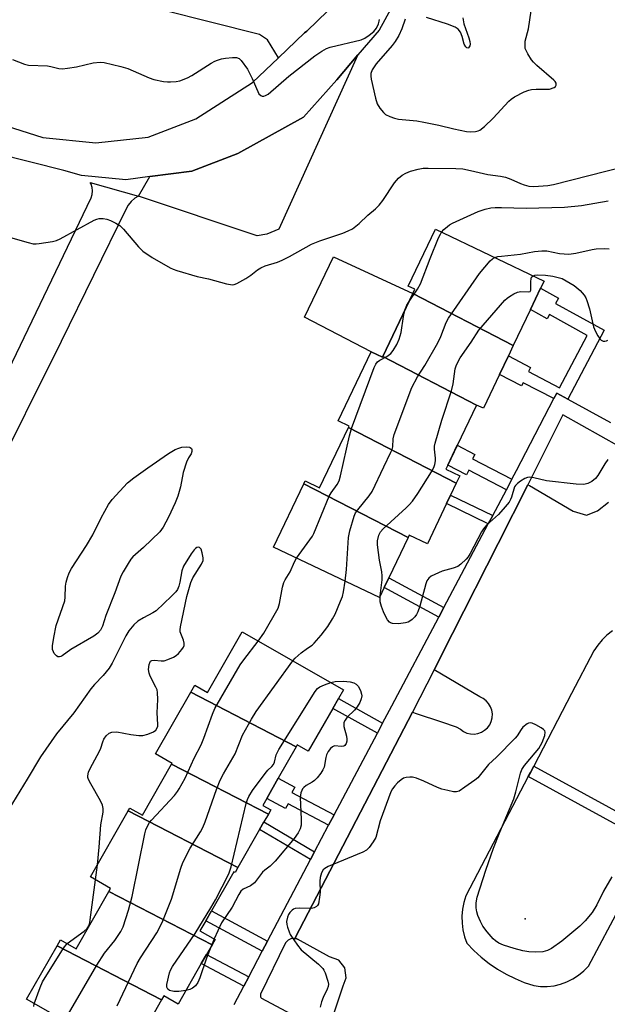
# Model space of a CAD drawing. Units: inches. Extents: x 1333762 to 1339761, y 521446 to 525446.
# Drawn here: x 1334047 to 1334217, y 523877 to 524161 of the extents above; entities that cross this region are included whole.
import ezdxf

# ---------------------------------------------------------------- set-up
doc = ezdxf.new("R2010")
doc.units = ezdxf.units.IN
doc.header["$MEASUREMENT"] = 0
for name, color, linetype in [('BLDG-Footprint', 5, 'Continuous'), ('CULTRL-Pad', 6, 'Continuous'), ('ELEV-Spot Elevation', 7, 'Continuous'), ('TRANS-Driveway', 251, 'Continuous'), ('TRANS-Non Street Sidewalk', 7, 'Continuous'), ('TRANS-Parking Lot', 4, 'Continuous'), ('TRANS-Road', 130, 'Continuous'), ('TRANS-Street Sidewalk', 7, 'Continuous'), ('Undefined', 1, 'Continuous')]:
    doc.layers.add(name, color=color, linetype=linetype)

msp = doc.modelspace()

# ---------------------------------------------------------------- linework, layer by layer
at = {"layer": 'BLDG-Footprint'}
for points, elevation in [([(1334189.52, 524067.02), (1334160.52, 524082.03), (1334161.11, 524083.29), (1334159.2, 524084.2), (1334167.06, 524100.65), (1334198.43, 524085.67), (1334197.43, 524083.58), (1334194.49, 524077.43)], 469.19), ([(1334189.52, 524067.02), (1334188.14, 524064.12), (1334185.55, 524058.69), (1334180.89, 524048.94), (1334178.94, 524049.87), (1334178.91, 524049.82), (1334151.83, 524063.84), (1334160.52, 524082.03)], 469.5), ([(1334151.83, 524063.84), (1334178.91, 524049.82), (1334173.38, 524038.22), (1334170.65, 524032.51), (1334170.08, 524031.31), (1334174.1, 524029.4), (1334173.09, 524027.3), (1334141.95, 524043.42), (1334142.12, 524043.78), (1334139.01, 524045.27), (1334148.55, 524065.25), (1334151.77, 524063.71)], 467.82), ([(1334173.09, 524027.3), (1334171.45, 524023.85), (1334170.28, 524021.4), (1334164.73, 524009.78), (1334159.48, 524012.29), (1334159.14, 524011.57), (1334129.05, 524027.15), (1334129.43, 524027.96), (1334133.62, 524025.96), (1334141.95, 524043.42)], 469.71), ([(1334159.14, 524011.57), (1334153.62, 524000.01), (1334152.26, 523997.15), (1334150.87, 523994.24), (1334120.3, 524008.84), (1334129.05, 524027.15)], 468.54), ([(1334126.86, 523951.17), (1334096.43, 523966.93), (1334097.58, 523968.94), (1334101.24, 523966.86), (1334111.23, 523984.37), (1334140.51, 523967.66), (1334139.05, 523965.09), (1334137.44, 523962.27), (1334130.36, 523949.88), (1334127.16, 523951.7)], 468.54), ([(1334126.86, 523951.17), (1334121.67, 523942.09), (1334118.34, 523936.26), (1334117.21, 523934.26), (1334119.52, 523932.94), (1334118.82, 523931.72), (1334090.89, 523946.18), (1334091.01, 523946.39), (1334086.26, 523949.11), (1334096.43, 523966.93)], 467.82), ([(1334118.82, 523931.72), (1334117.56, 523929.5), (1334116.27, 523927.25), (1334110.02, 523916.29), (1334078.34, 523932.69), (1334078.79, 523933.47), (1334082.45, 523931.39), (1334090.89, 523946.18)], 467.89), ([(1334110.02, 523916.29), (1334109.21, 523914.88), (1334108.83, 523915.1), (1334102.41, 523903.84), (1334100.73, 523900.91), (1334099.08, 523898.02), (1334103.44, 523895.53), (1334102.56, 523893.97), (1334072.79, 523909.38), (1334073.29, 523910.25), (1334067.44, 523913.59), (1334078.34, 523932.69)], 467.49), ([(1334102.56, 523893.97), (1334100.97, 523891.19), (1334099.47, 523888.57), (1334092.81, 523876.89), (1334088.67, 523879.25), (1334087.99, 523878.06), (1334057.83, 523893.67), (1334058.84, 523895.43), (1334063.36, 523892.85), (1334072.79, 523909.38)], 467.48), ([(1334087.99, 523878.06), (1334082.84, 523869.03), (1334079.87, 523863.84), (1334078.5, 523861.43), (1334049.03, 523878.25), (1334057.83, 523893.67)], 467.33)]:
    msp.add_lwpolyline(points, close=True, dxfattribs=dict(at, elevation=elevation))
at = {"layer": 'CULTRL-Pad'}
msp.add_lwpolyline([(1334151.83, 524063.84), (1334151.77, 524063.71), (1334148.55, 524065.25), (1334129.3, 524075.24), (1334137.63, 524092.68), (1334160.52, 524082.03)], close=True, dxfattribs=at)
at = {"layer": 'ELEV-Spot Elevation'}
msp.add_point((1334192.99, 523901.48, 469.13), dxfattribs=at)
at = {"layer": 'TRANS-Driveway'}
for points in [[(1334138.98, 524166.56), (1334129.94, 524157.85), (1334129.24, 524157.33), (1334121.75, 524150.17), (1334118.59, 524155.35), (1334116.3, 524156.9), (1334074.21, 524167.57), (1334075.72, 524173.32), (1334076.47, 524176.21), (1334079.7, 524188.54), (1334119.93, 524174.66), (1334122.97, 524170.35), (1334125.1, 524167.42), (1334128.47, 524166.02)], [(1334081.32, 524110.19), (1334084.58, 524115.83), (1334096.78, 524117.42), (1334110.02, 524122.48), (1334128.96, 524132.96), (1334138.61, 524143.81), (1334144.7, 524150.95), (1334121.82, 524100.61), (1334118.37, 524099.23), (1334115.55, 524098.77)]]:
    msp.add_lwpolyline(points, close=True, dxfattribs=at)
at = {"layer": 'TRANS-Non Street Sidewalk'}
for points in [[(1334205.25, 524051.58), (1334202.07, 524053.3), (1334201.25, 524051.72), (1334192.37, 524056.32), (1334191.89, 524055.4), (1334185.55, 524058.69), (1334188.14, 524064.12), (1334194.53, 524060.75), (1334193.9, 524059.56), (1334202.88, 524054.82), (1334210.89, 524069.99), (1334199.97, 524075.99), (1334199.31, 524074.78), (1334194.49, 524077.43), (1334197.43, 524083.58), (1334202.59, 524080.75), (1334201.71, 524079.15), (1334215.74, 524071.45)], [(1334189.16, 524028.47), (1334187.54, 524025.41), (1334176.71, 524031.03), (1334176.04, 524029.72), (1334170.65, 524032.51), (1334173.38, 524038.23), (1334178.42, 524035.61), (1334177.77, 524034.37)], [(1334183.6, 524017.97), (1334182.33, 524015.57), (1334170.28, 524021.4), (1334171.45, 524023.85)], [(1334169.5, 523991.36), (1334168.02, 523988.57), (1334152.26, 523997.15), (1334153.62, 524000.01)], [(1334151.82, 523957.98), (1334150.3, 523955.11), (1334137.44, 523962.27), (1334139.05, 523965.09)], [(1334231.58, 523925.87), (1334230.54, 523923.92), (1334229.96, 523922.84), (1334193.85, 523942.57), (1334194.47, 523943.77), (1334195.44, 523945.62)], [(1334137.8, 523931.52), (1334136.21, 523928.52), (1334124.54, 523934.73), (1334123.81, 523933.35), (1334118.35, 523936.26), (1334121.67, 523942.09), (1334126.45, 523939.54), (1334125.63, 523937.99)], [(1334132.18, 523920.88), (1334130.98, 523918.59), (1334116.27, 523927.25), (1334117.55, 523929.5)], [(1334118.6, 523895.09), (1334117.02, 523892.11), (1334100.73, 523900.9), (1334102.41, 523903.84)], [(1334113.14, 523884.74), (1334111.74, 523882.07), (1334099.47, 523888.57), (1334100.97, 523891.19)]]:
    msp.add_lwpolyline(points, close=True, dxfattribs=at)
at = {"layer": 'TRANS-Parking Lot'}
for points in [[(1334136.1, 523869.15, 0), (1334140.4, 523882.15, 0), (1334141.31, 523884.47, 0), (1334140.93, 523887.32, 0), (1334139.13, 523889.56, 0), (1334136.44, 523890.55, 0), (1334127.25, 523895.6, 0), (1334126.58, 523895.97, 0), (1334160.43, 523961.16, 0), (1334161.49, 523960.8, 0), (1334168.77, 523958.35, 0), (1334173.03, 523956.91, 0), (1334174.26, 523956.24, 0), (1334175.14, 523955.6, 0), (1334176.12, 523955.14, 0), (1334177.17, 523954.88, 0), (1334178.25, 523954.84, 0), (1334179.32, 523955, 0), (1334180.34, 523955.37, 0), (1334181.27, 523955.93, 0), (1334182.07, 523956.66, 0), (1334182.72, 523957.53, 0), (1334183.18, 523958.51, 0), (1334183.44, 523959.57, 0), (1334183.49, 523960.65, 0), (1334183.33, 523961.72, 0), (1334182.96, 523962.74, 0), (1334182.41, 523963.67, 0), (1334181.68, 523964.47, 0), (1334180.81, 523965.12, 0), (1334179.83, 523965.58, 0), (1334166.69, 523973.36, 0), (1334172, 523983.87, 0), (1334185.13, 524009.89, 0), (1334193.71, 524026.87, 0), (1334194.26, 524026.66, 0), (1334206.8, 524019.19, 0), (1334210.63, 524018.06, 0), (1334213.83, 524019.33, 0), (1334217.02, 524021.82, 0)], [(1334218.15, 523984.64, 0), (1334216.57, 523983.45, 0), (1334215.15, 523982.08, 0), (1334213.9, 523980.55, 0), (1334212.83, 523978.89, 0), (1334206.38, 523966.53, 0), (1334195.44, 523945.62, 0), (1334194.47, 523943.77, 0), (1334193.85, 523942.57, 0), (1334175.85, 523908.13, 0), (1334175.25, 523906.23, 0), (1334174.87, 523904.26, 0), (1334174.7, 523902.27, 0), (1334174.74, 523900.27, 0), (1334175.01, 523898.29, 0), (1334175.48, 523896.34, 0), (1334176.17, 523894.47, 0), (1334178.16, 523892.37, 0), (1334180.3, 523890.42, 0), (1334182.56, 523888.62, 0), (1334184.95, 523886.99, 0), (1334187.45, 523885.53, 0), (1334190.04, 523884.25, 0), (1334192.72, 523883.15, 0), (1334195.47, 523882.24, 0), (1334197.4, 523881.99, 0), (1334199.35, 523881.97, 0), (1334201.29, 523882.18, 0), (1334203.19, 523882.62, 0), (1334205.02, 523883.27, 0), (1334206.76, 523884.14, 0), (1334208.4, 523885.2, 0), (1334209.89, 523886.46, 0), (1334211.23, 523887.87, 0), (1334223.99, 523911.7, 0)]]:
    msp.add_polyline3d(points, dxfattribs=at)
at = {"layer": 'TRANS-Road'}
for points in [[(1334164.52, 524183.14), (1334150.78, 524158.09), (1334144.7, 524150.95), (1334138.61, 524143.81), (1334128.96, 524132.96), (1334110.02, 524122.48), (1334096.78, 524117.42), (1334084.58, 524115.83), (1334077.68, 524114.93), (1334064.89, 524116.14), (1334059.76, 524117.63), (1333972.4, 524139.62)], [(1333864.15, 524178.04), (1333969.55, 524153.41), (1333993.27, 524146.92), (1334030.64, 524134.43), (1334053.73, 524127.14), (1334068.97, 524125.57), (1334084.14, 524127.21), (1334097.91, 524132.54), (1334114.25, 524143), (1334121.75, 524150.17), (1334129.24, 524157.33), (1334129.94, 524157.85), (1334138.98, 524166.56)], [(1334033.52, 524038.69), (1334067.67, 524109.74), (1334067.98, 524110.71), (1334068.08, 524111.72), (1334067.97, 524112.73), (1334067.64, 524113.69), (1334067.39, 524114.12), (1334081.32, 524110.19), (1334080.3, 524109.57), (1334079.24, 524108.64), (1334078.35, 524107.55), (1334077.66, 524106.33), (1334059.02, 524068.26), (1334038.26, 524026.59)]]:
    msp.add_lwpolyline(points, dxfattribs=at)
at = {"layer": 'TRANS-Street Sidewalk'}
for points in [[(1334108.92, 523876.73), (1334111.74, 523882.07), (1334113.14, 523884.74), (1334117.02, 523892.11), (1334118.6, 523895.09), (1334130.98, 523918.59), (1334132.18, 523920.88), (1334136.21, 523928.52), (1334137.8, 523931.52), (1334150.3, 523955.11), (1334151.82, 523957.98), (1334154.49, 523963.03), (1334168.02, 523988.57), (1334169.5, 523991.36), (1334182.33, 524015.57), (1334183.6, 524017.97), (1334187.54, 524025.41), (1334189.16, 524028.47), (1334190.47, 524030.95), (1334201.25, 524051.72), (1334202.07, 524053.3), (1334205.25, 524051.58), (1334217.61, 524044.86)], [(1334225.76, 524034.76), (1334203.88, 524047), (1334193.71, 524026.87), (1334185.13, 524009.89), (1334172, 523983.87), (1334166.69, 523973.36), (1334160.43, 523961.16), (1334126.58, 523895.97), (1334127.25, 523895.6), (1334125.52, 523895.79), (1334124.56, 523895.32), (1334123.78, 523894.59), (1334116.56, 523879.7), (1334116.53, 523879.57), (1334116.51, 523879.44), (1334116.51, 523879.31), (1334116.53, 523879.18), (1334116.56, 523879.05), (1334116.6, 523878.92), (1334116.65, 523878.8), (1334116.72, 523878.68), (1334116.8, 523878.57), (1334133.94, 523869.47)]]:
    msp.add_lwpolyline(points, dxfattribs=at)
at = {"layer": 'Undefined'}
for p, q in [((1334068.93, 523912.74, 464), (1334069.45, 523917.1, 464)), ((1334103.16, 523895.69, 470), (1334102.17, 523893.29, 470))]:
    msp.add_line(p, q, dxfattribs=at)
for points, elevation in [([(1334158.32, 524161.33), (1334157.4, 524158.46), (1334156.48, 524156.61), (1334155.47, 524154.8), (1334154.59, 524153.65), (1334149.99, 524148.38), (1334148.82, 524146.66), (1334148.39, 524145.63), (1334148.38, 524144.81), (1334148.51, 524143.96), (1334149.74, 524138.5), (1334150.25, 524136.83), (1334150.98, 524135.63), (1334152.05, 524134.31), (1334152.68, 524133.79), (1334153.94, 524133.18), (1334155.26, 524132.68), (1334156.35, 524132.4), (1334161.66, 524131.92), (1334163.71, 524131.59), (1334168.06, 524130.68), (1334172.34, 524129.61), (1334176.04, 524128.84), (1334177.18, 524128.73), (1334178.58, 524128.86), (1334179.38, 524129.06), (1334179.87, 524129.28), (1334181.22, 524130.32), (1334183.77, 524132.69), (1334188.29, 524137.64), (1334188.93, 524138.21), (1334189.89, 524138.83), (1334192.69, 524140.3), (1334194, 524140.84), (1334194.8, 524140.99), (1334196.17, 524141.1), (1334199.07, 524141.05), (1334199.95, 524141.12), (1334201.31, 524141.56), (1334201.73, 524141.83), (1334201.96, 524142.2), (1334201.92, 524142.84), (1334201.66, 524143.28), (1334201.28, 524143.69), (1334196.35, 524147.88), (1334195.34, 524148.86), (1334194.81, 524149.56), (1334193.73, 524151.31), (1334193.32, 524152.07), (1334193.01, 524152.87), (1334192.92, 524153.91), (1334193, 524154.98), (1334193.9, 524158.53), (1334194.68, 524163.67)], 462), ([(1334174.94, 524161.68), (1334175.29, 524159.97), (1334176.7, 524155.94), (1334177, 524154.85), (1334177.07, 524154.06), (1334176.96, 524153.59), (1334176.64, 524153.05), (1334176.37, 524152.89), (1334176.1, 524152.99), (1334175.82, 524153.26), (1334175.37, 524154.1), (1334174.77, 524156.29), (1334174.26, 524157.59), (1334173.63, 524158.41), (1334172.72, 524159.01), (1334170.59, 524159.87), (1334164.49, 524161.76)], 462), ([(1334042.38, 524098.81), (1334049.46, 524096.78), (1334050.88, 524096.46), (1334051.75, 524096.43), (1334052.64, 524096.5), (1334056.49, 524097.05), (1334057.62, 524097.36), (1334058.68, 524097.87), (1334068.51, 524103.29), (1334069.26, 524103.58), (1334070, 524103.76), (1334071.09, 524103.75), (1334072.2, 524103.54), (1334073.26, 524103.17), (1334074.75, 524102.42), (1334075.92, 524101.69), (1334077.01, 524100.67), (1334081.34, 524095.52), (1334082.55, 524094.3), (1334085.31, 524092.45), (1334090.51, 524089.51), (1334091.32, 524089.12), (1334092.41, 524088.73), (1334098.26, 524087), (1334101.56, 524086.27), (1334106.76, 524084.86), (1334108.45, 524084.61), (1334108.99, 524084.68), (1334109.76, 524084.98), (1334112.29, 524086.42), (1334113.77, 524087.34), (1334115.71, 524088.87), (1334116.67, 524089.49), (1334117.92, 524090.03), (1334121.49, 524091.15), (1334122.83, 524091.66), (1334124.89, 524092.73), (1334131.25, 524096.32), (1334133.65, 524097.3), (1334140.35, 524099.49), (1334141.88, 524100.15), (1334143.11, 524100.79), (1334145.04, 524102.26), (1334147.59, 524104.65), (1334149.75, 524106.5), (1334150.82, 524107.55), (1334151.87, 524108.93), (1334155.21, 524114.02), (1334156.35, 524115.35), (1334157.5, 524116.26), (1334158.5, 524116.86), (1334159.86, 524117.36), (1334162.11, 524117.97), (1334163.54, 524118.23), (1334165, 524118.28), (1334172.93, 524118.16), (1334174.94, 524118.03), (1334177.2, 524117.59), (1334182.14, 524116.43), (1334185.89, 524115.95), (1334187.28, 524115.68), (1334188.86, 524115.14), (1334191.65, 524113.81), (1334192.65, 524113.43), (1334194.01, 524113.1), (1334195.51, 524113), (1334199.55, 524113.3), (1334201.19, 524113.53), (1334221.51, 524118.74)], 464), ([(1334168.85, 524099.79), (1334169.49, 524100.52), (1334170.51, 524101.46), (1334171.15, 524101.93), (1334172, 524102.41), (1334179.42, 524105.74), (1334181.4, 524106.42), (1334183.03, 524106.79), (1334184.34, 524106.92), (1334186.1, 524106.95), (1334193.28, 524106.75), (1334204.36, 524107.05), (1334209.2, 524107.53), (1334216.96, 524108.82)], 466), ([(1334159.43, 524079.76), (1334161.89, 524083.33), (1334162.78, 524084.84), (1334165.54, 524092.19), (1334167.99, 524098.14), (1334168.48, 524099.19), (1334168.85, 524099.79)], 466), ([(1334184.19, 524092.47), (1334185.04, 524092.72), (1334186.1, 524092.9), (1334191.63, 524093.42), (1334195.69, 524094.16), (1334197.73, 524094.39), (1334199.19, 524094.41), (1334202.92, 524093.6), (1334205.56, 524093.48), (1334207.57, 524093.72), (1334212.33, 524094.75), (1334213.48, 524094.93), (1334215.79, 524095.07), (1334217.21, 524094.96)], 468), ([(1334140.98, 523998.96), (1334141.34, 524002.39), (1334141.93, 524011.6), (1334142.37, 524013.57), (1334143.55, 524017.75), (1334144.01, 524018.77), (1334144.61, 524019.65), (1334147.97, 524023.67), (1334148.81, 524024.86), (1334152.18, 524032.05), (1334154.23, 524036.23), (1334154.56, 524037.03), (1334154.75, 524037.8), (1334154.82, 524040.1), (1334155.1, 524041.39), (1334160.25, 524054.9), (1334161.91, 524058.05), (1334163.99, 524061.33), (1334167.73, 524067.8), (1334168.64, 524069.65), (1334170.15, 524073.68), (1334170.79, 524074.97), (1334179.81, 524087.85), (1334182.88, 524091.54), (1334183.53, 524092.12), (1334184.19, 524092.47)], 468), ([(1334151.11, 523994.76), (1334151.64, 523999.4), (1334151.7, 524000.58), (1334151.57, 524001.7), (1334150.91, 524005.08), (1334150.36, 524009.51), (1334150.37, 524010.66), (1334150.73, 524012.26), (1334151.19, 524013.24), (1334151.93, 524014.13), (1334158.61, 524020.17), (1334159.45, 524021.01), (1334160.41, 524022.15), (1334161.95, 524024.33), (1334165.92, 524030.59), (1334166.64, 524031.87), (1334166.91, 524032.66), (1334167.08, 524033.73), (1334167.06, 524034.57), (1334166.8, 524037.15), (1334166.83, 524038.02), (1334166.97, 524038.89), (1334168.86, 524045.52), (1334171.7, 524053.92), (1334172.17, 524056.02), (1334172.78, 524060.33), (1334173.02, 524061.16), (1334173.48, 524062.23), (1334174.21, 524063.49), (1334177.38, 524068.05), (1334179.57, 524071.45), (1334187.12, 524080.14), (1334187.78, 524080.71), (1334188.49, 524081.2), (1334189.74, 524081.94), (1334190.77, 524082.43), (1334191.74, 524082.62), (1334193.81, 524082.51), (1334194.38, 524082.68), (1334194.57, 524083.03), (1334194.64, 524083.51), (1334194.61, 524085.51), (1334194.68, 524086.34), (1334194.84, 524086.77), (1334195.24, 524087.19)], 470), ([(1334195.24, 524087.19), (1334195.71, 524087.39), (1334196.51, 524087.48), (1334198.81, 524087.38), (1334200.95, 524087.07), (1334203.6, 524086.43), (1334207.07, 524084.41), (1334208.89, 524082.98), (1334209.99, 524081.62), (1334210.45, 524080.87), (1334210.79, 524080.08), (1334211.5, 524077.64), (1334212.74, 524072.46), (1334213.23, 524071.07), (1334213.93, 524069.83), (1334214.58, 524068.93), (1334214.95, 524068.56), (1334215.49, 524068.29), (1334215.96, 524068.28), (1334216.44, 524068.4), (1334216.87, 524068.64)], 470), ([(1334158.25, 524077.29), (1334158.79, 524078.71), (1334159.43, 524079.76)], 466), ([(1334126.94, 524005.67), (1334131.56, 524012.04), (1334131.98, 524012.73), (1334136.41, 524023.55), (1334136.98, 524024.56), (1334138.67, 524026.91), (1334139.27, 524027.99), (1334139.69, 524029.39), (1334142.22, 524040.93), (1334142.79, 524043.1), (1334149.36, 524060.67), (1334149.84, 524061.7), (1334150.34, 524062.33), (1334150.97, 524062.78), (1334153.02, 524063.86), (1334154.17, 524064.75), (1334154.87, 524065.62), (1334155.87, 524067.3), (1334156.6, 524068.84), (1334157.21, 524070.81), (1334157.85, 524075.48), (1334158.25, 524077.29)], 466), ([(1334216.84, 524034.17), (1334215.93, 524032.88), (1334213.94, 524029.52), (1334213.25, 524028.63), (1334212.25, 524027.78), (1334211.06, 524027.2), (1334210.3, 524026.98), (1334209.72, 524026.9), (1334207.66, 524027), (1334199.14, 524028), (1334195.5, 524028.86), (1334194.12, 524029.02), (1334193.6, 524028.94), (1334192.85, 524028.62), (1334191.65, 524027.9), (1334190.74, 524027.24), (1334190.18, 524026.67), (1334189.92, 524026.2), (1334189.03, 524023.25), (1334188.72, 524022.54), (1334188.3, 524021.84), (1334187.21, 524020.46), (1334185.28, 524018.24), (1334181.8, 524015.15), (1334180.92, 524014.16), (1334180.34, 524013.21), (1334177.13, 524007.03), (1334176.52, 524006.02), (1334175.96, 524005.33), (1334174.44, 524003.91), (1334173.48, 524003.26), (1334172.17, 524002.75), (1334169.04, 524001.85), (1334167.95, 524001.43), (1334165.87, 524000.4), (1334165.19, 523999.91), (1334164.85, 523999.52), (1334164.58, 523999.06), (1334164.28, 523998.27), (1334162.54, 523991.82), (1334161.97, 523990.17), (1334161.61, 523989.41), (1334161.16, 523988.71), (1334160.37, 523987.91), (1334159.71, 523987.42), (1334159.21, 523987.18), (1334158.41, 523986.97), (1334156.41, 523986.73), (1334154.65, 523986.81), (1334154.13, 523986.97), (1334153.79, 523987.2), (1334153.25, 523987.83), (1334152.53, 523989.1), (1334152.04, 523990.16), (1334151.45, 523991.72), (1334151.1, 523993.03), (1334151.11, 523994.76)], 470), ([(1334069.45, 523917.1), (1334070.02, 523922.2), (1334070.43, 523928.63), (1334071.1, 523932.28), (1334071.15, 523933.33), (1334070.93, 523934.29), (1334070.34, 523935.61), (1334067.56, 523940.44), (1334066.9, 523941.74), (1334066.74, 523942.26), (1334066.69, 523942.8), (1334066.91, 523943.88), (1334067.34, 523944.95), (1334070.09, 523949.94), (1334070.43, 523950.73), (1334071.03, 523952.64), (1334071.36, 523953.42), (1334072.04, 523954.36), (1334072.89, 523955.11), (1334073.66, 523955.42), (1334075.07, 523955.53), (1334079.16, 523954.73), (1334081.46, 523954.44), (1334082.6, 523954.44), (1334084.03, 523954.83), (1334085.67, 523955.53), (1334086.34, 523956.02), (1334086.73, 523956.62), (1334086.88, 523957.09), (1334086.94, 523957.65), (1334086.72, 523960.94), (1334086.88, 523964.86), (1334086.85, 523966.82), (1334086.68, 523967.64), (1334086.36, 523968.44), (1334084.72, 523971.58), (1334084.37, 523972.39), (1334084.23, 523973.53), (1334084.39, 523974.96), (1334084.66, 523975.68), (1334084.8, 523975.86), (1334085.17, 523976.08), (1334085.9, 523976.17), (1334087.88, 523975.97), (1334088.73, 523976.02), (1334089.85, 523976.37), (1334091.48, 523977.1), (1334092.24, 523977.56), (1334092.9, 523978.13), (1334093.87, 523979.23), (1334094.32, 523979.95), (1334094.48, 523980.42), (1334094.5, 523981.11), (1334094.29, 523981.93), (1334093.4, 523984.41), (1334093.34, 523984.97), (1334093.42, 523985.83), (1334095.3, 523994.56), (1334096.42, 523998.66), (1334096.99, 523999.96), (1334099.54, 524003.93), (1334099.96, 524004.96), (1334099.98, 524005.78), (1334099.71, 524007.19), (1334099.38, 524008.23), (1334098.99, 524008.74), (1334098.61, 524008.82), (1334098.2, 524008.73), (1334097.79, 524008.47), (1334097.42, 524008.08), (1334096.58, 524006.87), (1334094.34, 524003.31), (1334093.81, 524001.95), (1334093.24, 523998.71), (1334092.97, 523997.59), (1334092.58, 523996.64), (1334092.11, 523995.96), (1334090.88, 523994.7), (1334086.4, 523990.45), (1334085.48, 523989.82), (1334082.78, 523988.42), (1334081.15, 523987.41), (1334080.03, 523986.39), (1334078.57, 523984.68), (1334077.67, 523983.17), (1334073.74, 523975.33), (1334072.87, 523973.92), (1334071.18, 523971.73), (1334068.68, 523969.17), (1334067.62, 523967.93), (1334062.68, 523960.97), (1334057.65, 523954.87), (1334053.04, 523948.31), (1334049.2, 523941.8), (1334043.93, 523933.21)], 464), ([(1334115.91, 523981.7), (1334117.56, 523984.02), (1334121.61, 523991.22), (1334122.03, 523992.52), (1334122.92, 523997.27), (1334123.32, 523998.66), (1334123.68, 523999.38), (1334125.11, 524001.67), (1334126.34, 524004.55), (1334126.94, 524005.67)], 466), ([(1334125.86, 523976.02), (1334126.57, 523976.77), (1334128.34, 523978.28), (1334130.16, 523979.7), (1334131.46, 523980.55), (1334132.08, 523981.08), (1334134.11, 523983.42), (1334135.97, 523985.95), (1334137.33, 523988.1), (1334138.1, 523989.51), (1334139.7, 523993.24), (1334140.19, 523994.62), (1334140.53, 523995.94), (1334140.98, 523998.96)], 468), ([(1334061.15, 523874.06), (1334069.26, 523888.08), (1334071.56, 523891.54), (1334074.54, 523895.21), (1334076.24, 523897.87), (1334076.9, 523899.15), (1334078.44, 523903.98), (1334079.49, 523907.94), (1334083.2, 523926.04), (1334083.49, 523927.19), (1334083.94, 523928.28), (1334084.53, 523929.29), (1334085.08, 523929.98), (1334091.68, 523937.15), (1334092.63, 523938.27), (1334093.12, 523939), (1334094.78, 523942.13), (1334097.4, 523947.88), (1334099.42, 523951.76), (1334100.17, 523953.65), (1334102.69, 523960.6), (1334103.4, 523962.22), (1334110.73, 523974.88), (1334111.76, 523976.32), (1334115.91, 523981.7)], 466), ([(1334075.19, 523876.35), (1334080.99, 523888.57), (1334081.95, 523890.22), (1334086.67, 523897.47), (1334088.21, 523900.48), (1334090.88, 523907.14), (1334093.59, 523916.13), (1334094.17, 523917.78), (1334096.27, 523921.88), (1334099.2, 523926.6), (1334099.91, 523927.87), (1334100.58, 523929.53), (1334103.84, 523938.83), (1334104.93, 523941.54), (1334105.83, 523943.35), (1334109.21, 523949.13), (1334111.37, 523954.56), (1334113.92, 523959.13), (1334115.29, 523961.38), (1334125.86, 523976.02)], 468), ([(1334095.03, 523880.78), (1334093.01, 523880.53), (1334091.58, 523880.5), (1334090.31, 523880.75), (1334089.77, 523881.14), (1334089.5, 523881.74), (1334089.51, 523882.53), (1334090.3, 523885.92), (1334090.6, 523886.7), (1334091.17, 523887.71), (1334097.67, 523897.21), (1334102.24, 523904.69), (1334103.53, 523906.99), (1334107.4, 523914.51), (1334108.11, 523916.47), (1334112.44, 523934.78), (1334112.76, 523935.92), (1334113.14, 523936.84), (1334114.22, 523938.53), (1334117.87, 523943.49), (1334118.63, 523944.38), (1334119.86, 523945.53), (1334120.3, 523946.09), (1334120.56, 523946.74), (1334121.11, 523948.87), (1334121.83, 523950.38), (1334132.34, 523967.15), (1334133.06, 523967.96), (1334133.7, 523968.45), (1334135.02, 523969.06), (1334136.88, 523969.73)], 470), ([(1334136.88, 523969.73), (1334138.14, 523970), (1334140.52, 523970.15), (1334142.43, 523969.91), (1334143.48, 523969.67), (1334144.18, 523969.29), (1334144.72, 523968.7), (1334145.38, 523967.46), (1334145.75, 523966.41), (1334145.81, 523965.89), (1334145.65, 523965.07), (1334145.19, 523964), (1334144.47, 523962.69), (1334143.74, 523961.78), (1334141.55, 523959.77), (1334140.96, 523958.91), (1334140.66, 523958.2), (1334140.58, 523957.53), (1334140.63, 523957), (1334141.34, 523954.23), (1334141.49, 523953.39), (1334141.49, 523952.84), (1334141.29, 523952.14), (1334140.92, 523951.56), (1334140.59, 523951.31), (1334139.94, 523951.22), (1334137.96, 523951.41), (1334137.3, 523951.18), (1334136.73, 523950.7), (1334136.11, 523949.86), (1334135.65, 523948.87), (1334135.42, 523948.06), (1334134.89, 523945.26), (1334134.56, 523944.5), (1334133.97, 523943.56), (1334132.96, 523942.21), (1334132.19, 523941.41), (1334131.48, 523940.94), (1334129.71, 523939.97), (1334129.06, 523939.45), (1334128.71, 523939.03), (1334128.45, 523938.58), (1334128.2, 523937.86), (1334128.02, 523936.56), (1334128.29, 523930.27), (1334128.27, 523928.57), (1334128.03, 523927.53), (1334127.47, 523926.32), (1334126.29, 523924.71), (1334120.76, 523918.11), (1334119.37, 523916.68), (1334117.76, 523915.51), (1334117.17, 523914.97), (1334114.78, 523911.92), (1334113.69, 523911.03), (1334111.53, 523910.04), (1334110.92, 523909.51), (1334110.29, 523908.56), (1334108.34, 523904.89), (1334105.3, 523900.35), (1334103.16, 523895.69)], 470), ([(1334218, 523913.64), (1334215.56, 523909.44), (1334213.69, 523905.55), (1334212.32, 523903.36), (1334210.24, 523900.89), (1334208.79, 523899.41), (1334203.51, 523895.05), (1334200.61, 523892.94), (1334199.4, 523892.34), (1334198.11, 523891.98), (1334196.07, 523891.88), (1334194.02, 523891.95), (1334192.31, 523892.27), (1334189.77, 523892.91), (1334186.7, 523893.9), (1334185.36, 523894.49), (1334184.37, 523895.11), (1334183.73, 523895.69), (1334182.02, 523897.72), (1334180.78, 523899.36), (1334180.06, 523900.72), (1334179.33, 523902.48), (1334179.01, 523903.54), (1334178.84, 523904.67), (1334178.8, 523906.09), (1334179.1, 523907.74), (1334181.62, 523915.52), (1334183.82, 523921.87), (1334185.61, 523926.52), (1334189.7, 523936.18), (1334190.29, 523938.13), (1334191.62, 523943.51), (1334191.99, 523944.6), (1334192.77, 523945.82), (1334195.89, 523949.44), (1334196.87, 523950.7), (1334197.85, 523952.45), (1334198.6, 523954.39), (1334198.72, 523955.36), (1334198.61, 523955.74), (1334198.3, 523956.13), (1334197.62, 523956.63), (1334196.03, 523957.5), (1334194.96, 523957.98), (1334194.44, 523958.1), (1334193.97, 523958.04), (1334193.53, 523957.83), (1334192.31, 523956.8), (1334191.77, 523956.17), (1334190.61, 523954.35), (1334190.06, 523953.66), (1334184.67, 523948.16), (1334182.4, 523946.05), (1334179.28, 523942.23), (1334178.39, 523941.5), (1334175.57, 523939.47), (1334173.89, 523938.4), (1334173.13, 523938.19), (1334172.31, 523938.21), (1334170.63, 523938.52), (1334168.95, 523938.92), (1334167.62, 523939.44), (1334163.72, 523941.27), (1334161.57, 523942.1), (1334160.47, 523942.39), (1334159.65, 523942.45), (1334158.57, 523942.35), (1334157.82, 523942.09), (1334157.14, 523941.64), (1334156.08, 523940.72), (1334155.3, 523939.91), (1334154.67, 523939.08), (1334154.15, 523938.14), (1334151.14, 523929.75), (1334149.82, 523924.98), (1334149.12, 523923.74), (1334147.91, 523922.14), (1334147.12, 523921.34), (1334146.12, 523920.75), (1334136.09, 523916.57), (1334135.1, 523916.03), (1334134.61, 523915.6), (1334134.15, 523914.74), (1334133.8, 523913.43), (1334133.69, 523912.33), (1334133.75, 523909.23), (1334133.63, 523907.79), (1334133.27, 523905.85), (1334133.06, 523905.37), (1334132.75, 523905.01), (1334132.08, 523904.68), (1334131.31, 523904.5), (1334127.9, 523904.6), (1334126.57, 523904.48), (1334126.11, 523904.29), (1334125.7, 523904.02), (1334124.99, 523903.31), (1334124.63, 523902.76), (1334124.33, 523902.02), (1334124.07, 523900.74), (1334124.16, 523899.9), (1334124.36, 523899.07), (1334124.79, 523897.71), (1334125.15, 523896.93), (1334127.21, 523893.85), (1334128.27, 523892.52), (1334133.26, 523888.39), (1334134.53, 523887.17), (1334134.85, 523886.71), (1334135.21, 523885.94), (1334136.03, 523883.48), (1334136.14, 523882.66), (1334136.06, 523881.95), (1334135.78, 523881.15), (1334134.67, 523878.79), (1334134.19, 523877.53), (1334133.79, 523875.96)], 468), ([(1334060.75, 523894.34), (1334065.68, 523897.89), (1334066.47, 523898.67), (1334066.98, 523899.5), (1334067.25, 523900.29), (1334067.41, 523901.16), (1334068.93, 523912.74)], 464), ([(1334051.25, 523876.98), (1334052.91, 523881.7), (1334053.62, 523883.32), (1334059.72, 523893.01), (1334060.75, 523894.34)], 464), ([(1334102.17, 523893.29), (1334100.97, 523890.14), (1334099.01, 523884.45), (1334098.44, 523883.08), (1334097.76, 523882.17), (1334096.92, 523881.43), (1334096.18, 523881.05), (1334095.03, 523880.78)], 470), ([(1334051.08, 523876.18), (1334051.25, 523876.98)], 464)]:
    msp.add_lwpolyline(points, dxfattribs=dict(at, elevation=elevation))
at = {"layer": 'Undefined', "elevation": 466}
msp.add_lwpolyline([(1334058.49, 523977.13), (1334058.07, 523977.19), (1334057.68, 523977.42), (1334057, 523978.15), (1334056.75, 523978.59), (1334056.52, 523979.3), (1334056.46, 523980.37), (1334056.86, 523982.71), (1334057.61, 523986.18), (1334060.07, 523993.34), (1334060.21, 523994.34), (1334060.29, 523997.53), (1334060.48, 523998.69), (1334060.83, 524000.11), (1334061.35, 524001.42), (1334062, 524002.66), (1334066.37, 524009.34), (1334068.19, 524012.4), (1334070.58, 524017.32), (1334072.65, 524021.14), (1334073.71, 524022.54), (1334078.16, 524027.37), (1334079.97, 524028.83), (1334083.99, 524031.76), (1334089.97, 524035.89), (1334091.96, 524037), (1334093.02, 524037.45), (1334093.84, 524037.66), (1334095.26, 524037.75), (1334096.05, 524037.69), (1334096.29, 524037.61), (1334096.63, 524037.27), (1334096.71, 524037.03), (1334096.7, 524036.47), (1334096.55, 524035.8), (1334095.75, 524034.63), (1334095.15, 524033.4), (1334094.22, 524030.34), (1334093.42, 524026.22), (1334092.66, 524023.51), (1334091.94, 524021.66), (1334090.02, 524017.53), (1334088.47, 524014.6), (1334087.47, 524013.23), (1334082.79, 524008.74), (1334079.73, 524006), (1334079.1, 524005.31), (1334078.32, 524004.14), (1334076.9, 524001.67), (1334076.27, 524000.4), (1334074.52, 523995.6), (1334071.89, 523989.05), (1334070.9, 523986.03), (1334070.34, 523984.9), (1334069.55, 523983.97), (1334068.43, 523983.12), (1334061.79, 523979.23), (1334059.34, 523977.46), (1334058.91, 523977.24)], close=True, dxfattribs=at)
at = {"layer": 'Undefined'}
msp.add_polyline3d([(1334044.96, 524149.63, 462), (1334048.44, 524148.27, 462), (1334049.55, 524148.02, 462), (1334055.05, 524147.85, 462), (1334056.05, 524147.67, 462), (1334058.29, 524147.08, 462), (1334059.43, 524146.98, 462), (1334060.85, 524147.12, 462), (1334063.4, 524147.53, 462), (1334068.2, 524148.7, 462), (1334070.26, 524148.89, 462), (1334071.43, 524148.79, 462), (1334076.27, 524147.6, 462), (1334078.25, 524147.04, 462), (1334084.44, 524144.38, 462), (1334085.75, 524143.89, 462), (1334088.57, 524143.33, 462), (1334089.72, 524143.19, 462), (1334090.55, 524143.17, 462), (1334092.2, 524143.32, 462), (1334093.28, 524143.52, 462), (1334095.47, 524144.36, 462), (1334096.77, 524145.06, 462), (1334102.29, 524148.58, 462), (1334103.34, 524149.15, 462), (1334104.17, 524149.49, 462), (1334105.31, 524149.83, 462), (1334106.45, 524150.03, 462), (1334108.47, 524150.23, 462), (1334109.59, 524150.2, 462), (1334110.37, 524149.91, 462), (1334110.97, 524149.38, 462), (1334112.78, 524146.83, 462), (1334114.15, 524144.21, 462), (1334116.11, 524139.74, 462), (1334116.62, 524139.24, 462), (1334117.07, 524139.09, 462), (1334117.55, 524139.08, 462), (1334118.03, 524139.21, 462), (1334118.73, 524139.65, 462), (1334124.69, 524144.87, 462), (1334132.25, 524150.71, 462), (1334134.29, 524152.1, 462), (1334135.59, 524152.79, 462), (1334136.66, 524153.19, 462), (1334145.63, 524155.36, 462), (1334146.69, 524155.8, 462), (1334147.9, 524156.64, 462), (1334149.27, 524157.78, 462), (1334150.04, 524158.65, 462), (1334150.67, 524159.92, 462), (1334150.86, 524160.71, 462), (1334150.87, 524161.23, 462)], dxfattribs=at)

doc.saveas('drawing.dxf')
